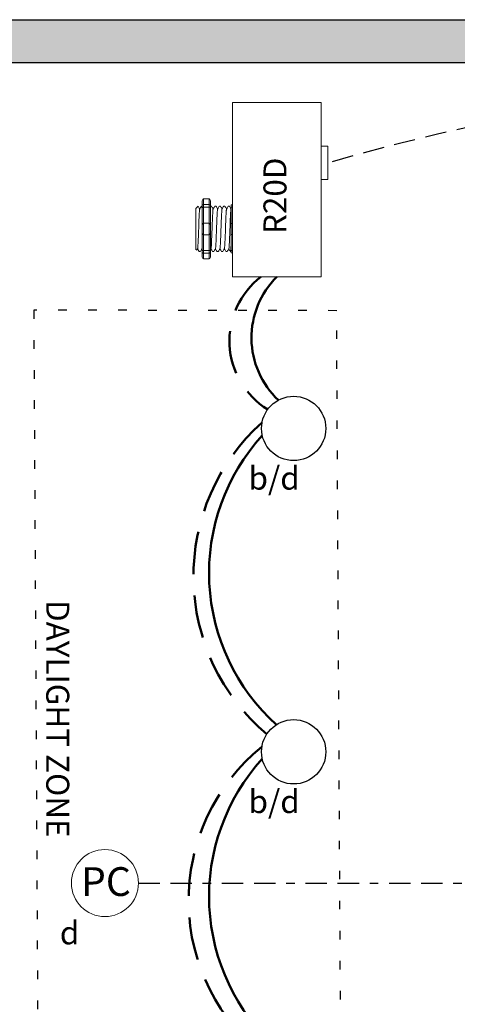
# Model space of a CAD drawing. Units: inches. Extents: x 455 to 598, y 700 to 884.
# Drawn here: x 463 to 468, y 864 to 876 of the extents above; entities that cross this region are included whole.
import ezdxf

# ---------------------------------------------------------------- set-up
doc = ezdxf.new("R2010")
doc.units = ezdxf.units.IN
doc.header["$MEASUREMENT"] = 0
for name, pattern in [('BORDER2', [0.875, 0.25, -0.125, 0.25, -0.125, 0, -0.125]), ('DASHED2', [0.375, 0.25, -0.125]), ('DOT', [0.25, 0, -0.25]), ('HIDDENX2', [0.75, 0.5, -0.25])]:
    doc.linetypes.add(name, pattern=pattern)
for name, color, linetype, lineweight in [('0-10V Dimming', 6, 'HIDDENX2', 50), ('PC Daylight Zone', 3, 'DOT', 25), ('Power 120277', 1, 'Continuous', 50)]:
    doc.layers.add(name, color=color, linetype=linetype, lineweight=lineweight)
for name, color, linetype in [('Cat5e Data cable', 5, 'DASHED2'), ('PC 3-Wire 18AWG', 30, 'BORDER2'), ('Photo Sensor', 7, 'Continuous'), ('R20D Relay', 7, 'Continuous'), ('Room Layout', 7, 'Continuous')]:
    doc.layers.add(name, color=color, linetype=linetype)

msp = doc.modelspace()

# ---------------------------------------------------------------- hatches: boundary and pattern name
at = {"layer": 'Room Layout'}
msp.add_hatch(color=254, dxfattribs=at).paths.add_polyline_path([(476.862, 874.72), (476.862, 875.78), (462.59, 875.78), (462.59, 873.394), (463.09, 873.394), (463.09, 875.28), (476.362, 875.28), (476.362, 874.72)])

# ---------------------------------------------------------------- linework, layer by layer
at = {"layer": '0-10V Dimming'}
for centre, radius, start, end in [((466.643, 872.037), 0.94, 127.4861, 238.3253), ((467.694, 869.292), 2.411, 131.9088, 229.8086), ((467.529, 865.512), 2.303, 128.922, 232.8121)]:
    msp.add_arc(centre, radius, start, end, dxfattribs=at)
at = {"layer": 'Cat5e Data cable'}
msp.add_arc((474.235, 848.503), 26.651, 90.9234, 106.0834, dxfattribs=at)
at = {"layer": 'PC 3-Wire 18AWG'}
msp.add_line((464.64, 865.715), (474.348, 865.715), dxfattribs=at)
at = {"layer": 'PC Daylight Zone', "color": 3, "linetype": 'DOT', "lineweight": 25}
msp.add_lwpolyline([(463.42, 872.394), (463.496, 858.462), (467.03, 858.409), (466.954, 872.388)], close=True, dxfattribs=at)
at = {"layer": 'Photo Sensor', "lineweight": 9}
msp.add_circle((464.25, 865.715), 0.391, dxfattribs=at)
at = {"layer": 'Power 120277'}
for centre, radius, start, end in [((466.959, 872.073), 0.999, 134.682, 226.7225), ((467.846, 869.329), 2.381, 137.6534, 227.9509), ((467.846, 865.559), 2.381, 137.6534, 227.9509)]:
    msp.add_arc(centre, radius, start, end, dxfattribs=at)
at = {"layer": 'R20D Relay', "linetype": 'Continuous', "lineweight": 9}
for p, q in [((465.739, 874.815), (465.739, 872.783)), ((466.774, 874.815), (465.739, 874.815)), ((466.774, 872.783), (466.774, 874.815)), ((466.774, 874.307), (466.852, 874.307)), ((466.852, 874.307), (466.852, 873.916)), ((466.774, 873.916), (466.774, 873.982)), ((466.852, 873.916), (466.774, 873.916)), ((465.739, 872.783), (466.774, 872.783))]:
    msp.add_line(p, q, dxfattribs=at)
at = {"layer": 'R20D Relay', "lineweight": 9}
for p, q in [((465.386, 873.67), (465.386, 873.618)), ((465.465, 873.692), (465.402, 873.692)), ((465.48, 873.67), (465.48, 873.618)), ((465.739, 873.624), (465.739, 873.692)), ((465.311, 873.581), (465.337, 873.607)), ((465.337, 873.607), (465.337, 873.607)), ((465.376, 873.607), (465.386, 873.607)), ((465.481, 873.607), (465.494, 873.607)), ((465.533, 873.607), (465.546, 873.607)), ((465.585, 873.607), (465.598, 873.607)), ((465.637, 873.607), (465.65, 873.607)), ((465.689, 873.607), (465.702, 873.607)), ((465.723, 873.618), (465.723, 873.591)), ((465.739, 873.595), (465.739, 873.624)), ((465.739, 873.409), (465.739, 873.595)), ((465.311, 873.355), (465.311, 873.403)), ((465.311, 873.355), (465.311, 873.403)), ((465.311, 873.296), (465.311, 873.352)), ((465.311, 873.296), (465.311, 873.352)), ((465.739, 873.274), (465.739, 873.409)), ((465.311, 873.283), (465.311, 873.283)), ((465.311, 873.283), (465.311, 873.283)), ((465.311, 873.282), (465.311, 873.282)), ((465.311, 873.282), (465.311, 873.225)), ((465.311, 873.282), (465.311, 873.282)), ((465.311, 873.282), (465.311, 873.225)), ((465.311, 873.168), (465.311, 873.222)), ((465.311, 873.168), (465.311, 873.222)), ((465.739, 873.088), (465.739, 873.274)), ((465.311, 873.107), (465.311, 873.164)), ((465.311, 873.107), (465.311, 873.164)), ((465.321, 873.092), (465.311, 873.102)), ((465.332, 873.111), (465.321, 873.093)), ((465.331, 873.11), (465.35, 873.076)), ((465.337, 873.099), (465.331, 873.11)), ((465.331, 873.11), (465.331, 873.11)), ((465.363, 873.076), (465.35, 873.076)), ((465.386, 873.065), (465.386, 873.013)), ((465.465, 872.992), (465.402, 872.992)), ((465.48, 873.065), (465.48, 873.013)), ((465.52, 873.076), (465.507, 873.076)), ((465.572, 873.076), (465.559, 873.076)), ((465.624, 873.076), (465.611, 873.076)), ((465.676, 873.076), (465.663, 873.076)), ((465.723, 873.076), (465.715, 873.076)), ((465.723, 873.092), (465.723, 873.065)), ((465.739, 873.059), (465.739, 873.088)), ((465.739, 872.992), (465.739, 873.059))]:
    msp.add_line(p, q, dxfattribs=at)
at = {"layer": 'R20D Relay', "lineweight": 0}
for p, q in [((465.402, 873.624), (465.402, 873.692)), ((465.465, 873.624), (465.465, 873.692)), ((465.465, 873.624), (465.402, 873.624)), ((465.402, 873.595), (465.402, 873.624)), ((465.465, 873.595), (465.402, 873.595)), ((465.402, 873.409), (465.402, 873.595)), ((465.465, 873.595), (465.465, 873.624)), ((465.465, 873.409), (465.465, 873.595)), ((465.465, 873.409), (465.402, 873.409)), ((465.402, 873.274), (465.402, 873.409)), ((465.465, 873.274), (465.465, 873.409)), ((465.465, 873.274), (465.402, 873.274)), ((465.402, 873.088), (465.402, 873.274)), ((465.465, 873.088), (465.465, 873.274)), ((465.465, 873.088), (465.402, 873.088)), ((465.402, 873.059), (465.402, 873.088)), ((465.465, 873.059), (465.402, 873.059)), ((465.402, 872.992), (465.402, 873.059)), ((465.465, 873.059), (465.465, 873.088)), ((465.465, 872.992), (465.465, 873.059))]:
    msp.add_line(p, q, dxfattribs=at)
at = {"layer": 'R20D Relay', "color": 7, "linetype": 'Continuous', "lineweight": 9}
for p, q in [((465.311, 873.581), (465.311, 873.102)), ((465.311, 873.581), (465.311, 873.102)), ((465.311, 873.581), (465.311, 873.102)), ((465.723, 873.591), (465.723, 873.394)), ((465.723, 873.394), (465.723, 873.289)), ((465.723, 873.289), (465.723, 873.092))]:
    msp.add_line(p, q, dxfattribs=at)
at = {"layer": 'R20D Relay', "color": 7, "lineweight": 9}
for p, q in [((465.386, 873.618), (465.386, 873.065)), ((465.48, 873.618), (465.48, 873.065)), ((465.311, 873.437), (465.311, 873.407))]:
    msp.add_line(p, q, dxfattribs=at)
at = {"layer": 'R20D Relay', "color": 250, "lineweight": 9}
msp.add_line((465.311, 873.438), (465.311, 873.471), dxfattribs=at)
msp.add_line((465.311, 873.438), (465.311, 873.471), dxfattribs=at)
at = {"layer": 'R20D Relay', "color": 0, "lineweight": 9}
for p, q in [((465.311, 873.332), (465.311, 873.268)), ((465.311, 873.225), (465.311, 873.161)), ((465.311, 873.164), (465.311, 873.164)), ((465.311, 873.164), (465.311, 873.161))]:
    msp.add_line(p, q, dxfattribs=at)
at = {"layer": 'R20D Relay', "lineweight": 9, "flags": 128}
msp.add_lwpolyline([(465.331, 873.11), (465.328, 873.105), (465.326, 873.101), (465.324, 873.098), (465.322, 873.095), (465.321, 873.094), (465.321, 873.093)], dxfattribs=at)
at = {"layer": 'R20D Relay', "lineweight": 0}
for centre, start, end in [((465.402, 873.394), 90, 180), ((465.465, 873.394), 0, 90), ((465.739, 873.394), 90, 180), ((465.402, 873.289), 180, 270), ((465.465, 873.289), 270, 0), ((465.739, 873.289), 180, 270)]:
    msp.add_arc(centre, 0.0156, start, end, dxfattribs=at)
at = {"layer": 'R20D Relay', "lineweight": 9, "extrusion": (0, 0, -1)}
for centre, major_axis, ratio, start_param, end_param in [((465.402, 873.67), (0, 0.0214), 0.732051, 4.712389, 6.283185), ((465.739, 873.618), (0.0156, 0), 0.366025, 3.141593, 4.712389), ((465.197, 873.342), (0.153, -0.266), 0.000001, 0, 0.41877), ((465.402, 873.013), (0, 0.0214), 0.732051, 3.141593, 4.712389), ((465.739, 873.065), (0.0156, 0), 0.366025, 1.570796, 3.141593)]:
    msp.add_ellipse(centre, major_axis=major_axis, ratio=ratio, start_param=start_param, end_param=end_param, dxfattribs=at)
at = {"layer": 'R20D Relay', "lineweight": 9}
for centre, start_param, end_param in [((465.465, 873.67), 4.712389, 6.283185), ((465.465, 873.013), 3.141593, 4.712389)]:
    msp.add_ellipse(centre, major_axis=(0, 0.0214), ratio=0.732051, start_param=start_param, end_param=end_param, dxfattribs=at)
at = {"layer": 'R20D Relay', "lineweight": 0, "extrusion": (0, 0, -1)}
for centre, start_param, end_param in [((465.402, 873.618), 3.141593, 4.712389), ((465.402, 873.065), 1.570796, 3.141593)]:
    msp.add_ellipse(centre, major_axis=(0.0156, 0), ratio=0.366025, start_param=start_param, end_param=end_param, dxfattribs=at)
at = {"layer": 'R20D Relay', "lineweight": 0}
for centre, start_param, end_param in [((465.465, 873.618), 3.141593, 4.712389), ((465.465, 873.065), 1.570796, 3.141593)]:
    msp.add_ellipse(centre, major_axis=(-0.0156, 0), ratio=0.366025, start_param=start_param, end_param=end_param, dxfattribs=at)
at = {"layer": 'R20D Relay', "color": 253, "linetype": 'Continuous', "lineweight": 0}
for points in [[(465.332, 873.112), (465.332, 873.113), (465.333, 873.115), (465.333, 873.122), (465.334, 873.132), (465.335, 873.145), (465.336, 873.16), (465.337, 873.177), (465.338, 873.197), (465.339, 873.218), (465.34, 873.241), (465.341, 873.265), (465.342, 873.29), (465.343, 873.315), (465.344, 873.342), (465.345, 873.368), (465.346, 873.393), (465.346, 873.418), (465.347, 873.442), (465.348, 873.465), (465.349, 873.487), (465.35, 873.506), (465.351, 873.523), (465.352, 873.538), (465.353, 873.551), (465.354, 873.561), (465.355, 873.568), (465.356, 873.572), (465.356, 873.573), (465.356, 873.573)], [(465.488, 873.112), (465.488, 873.113), (465.489, 873.115), (465.49, 873.122), (465.491, 873.132), (465.492, 873.145), (465.493, 873.16), (465.494, 873.177), (465.495, 873.197), (465.495, 873.218), (465.496, 873.241), (465.497, 873.265), (465.498, 873.29), (465.499, 873.315), (465.5, 873.342), (465.501, 873.368), (465.502, 873.393), (465.503, 873.418), (465.504, 873.442), (465.505, 873.465), (465.506, 873.487), (465.507, 873.506), (465.508, 873.523), (465.508, 873.538), (465.509, 873.551), (465.51, 873.561), (465.511, 873.568), (465.512, 873.572), (465.513, 873.573), (465.513, 873.573)], [(465.54, 873.112), (465.541, 873.113), (465.541, 873.115), (465.542, 873.122), (465.543, 873.132), (465.544, 873.145), (465.545, 873.16), (465.546, 873.177), (465.547, 873.197), (465.548, 873.218), (465.549, 873.241), (465.549, 873.265), (465.55, 873.29), (465.551, 873.315), (465.552, 873.342), (465.553, 873.368), (465.554, 873.393), (465.555, 873.418), (465.556, 873.442), (465.557, 873.465), (465.558, 873.487), (465.559, 873.506), (465.56, 873.523), (465.561, 873.538), (465.562, 873.551), (465.562, 873.561), (465.563, 873.568), (465.564, 873.572), (465.565, 873.573), (465.565, 873.573)], [(465.592, 873.112), (465.593, 873.113), (465.593, 873.115), (465.594, 873.122), (465.595, 873.132), (465.596, 873.145), (465.597, 873.16), (465.598, 873.177), (465.599, 873.197), (465.6, 873.218), (465.601, 873.241), (465.602, 873.265), (465.603, 873.29), (465.603, 873.315), (465.604, 873.342), (465.605, 873.368), (465.606, 873.393), (465.607, 873.418), (465.608, 873.442), (465.609, 873.465), (465.61, 873.487), (465.611, 873.506), (465.612, 873.523), (465.613, 873.538), (465.614, 873.551), (465.615, 873.561), (465.616, 873.568), (465.616, 873.572), (465.617, 873.573), (465.617, 873.573)], [(465.644, 873.112), (465.645, 873.113), (465.645, 873.115), (465.646, 873.122), (465.647, 873.132), (465.648, 873.145), (465.649, 873.16), (465.65, 873.177), (465.651, 873.197), (465.652, 873.218), (465.653, 873.241), (465.654, 873.265), (465.655, 873.29), (465.656, 873.315), (465.657, 873.342), (465.657, 873.368), (465.658, 873.393), (465.659, 873.418), (465.66, 873.442), (465.661, 873.465), (465.662, 873.487), (465.663, 873.506), (465.664, 873.523), (465.665, 873.538), (465.666, 873.551), (465.667, 873.561), (465.668, 873.568), (465.668, 873.572), (465.669, 873.573), (465.669, 873.573)], [(465.697, 873.112), (465.697, 873.113), (465.698, 873.115), (465.698, 873.122), (465.699, 873.132), (465.7, 873.145), (465.701, 873.16), (465.702, 873.177), (465.703, 873.197), (465.704, 873.218), (465.705, 873.241), (465.706, 873.265), (465.707, 873.29), (465.708, 873.315), (465.709, 873.342), (465.71, 873.368), (465.711, 873.393), (465.711, 873.418), (465.712, 873.442), (465.713, 873.465), (465.714, 873.487), (465.715, 873.506), (465.716, 873.523), (465.717, 873.538), (465.718, 873.551), (465.719, 873.561), (465.72, 873.568), (465.721, 873.572), (465.721, 873.573), (465.721, 873.573)]]:
    msp.add_open_spline(points, degree=3, knots=[0, 0, 0, 0, 0.034103, 0.07233, 0.110507, 0.148394, 0.185865, 0.223665, 0.261804, 0.30004, 0.33813, 0.375835, 0.413349, 0.451313, 0.48952, 0.527727, 0.565691, 0.603205, 0.64091, 0.679, 0.717236, 0.755375, 0.793175, 0.830646, 0.868533, 0.90671, 0.944937, 0.982968, 1, 1, 1, 1], dxfattribs=at)
at = {"layer": 'R20D Relay', "lineweight": 9}
for points, knots in [([(465.337, 873.607), (465.337, 873.607), (465.337, 873.608), (465.337, 873.607), (465.338, 873.607)], [0, 0, 0, 0, 0.226338, 1, 1, 1, 1]), ([(465.338, 873.607), (465.341, 873.602), (465.347, 873.591), (465.353, 873.58), (465.357, 873.574)], [0, 0, 0, 0, 0.471779, 1, 1, 1, 1]), ([(465.356, 873.573), (465.36, 873.579), (465.366, 873.59), (465.373, 873.602), (465.376, 873.607)], [0, 0, 0, 0, 0.540083, 1, 1, 1, 1]), ([(465.374, 873.607), (465.377, 873.602), (465.381, 873.595), (465.385, 873.587), (465.386, 873.586)], [0, 0, 0, 0, 0.4717786, 0.6468848, 0.6468848, 0.6468848, 0.6468848]), ([(465.374, 873.607), (465.377, 873.602), (465.381, 873.595), (465.385, 873.587), (465.386, 873.586)], [0, 0, 0, 0, 0.4717786, 0.6468848, 0.6468848, 0.6468848, 0.6468848]), ([(465.494, 873.607), (465.497, 873.602), (465.503, 873.591), (465.51, 873.58), (465.513, 873.574)], [0, 0, 0, 0, 0.471779, 1, 1, 1, 1]), ([(465.513, 873.573), (465.516, 873.579), (465.523, 873.59), (465.529, 873.602), (465.532, 873.607)], [0, 0, 0, 0, 0.540083, 1, 1, 1, 1]), ([(465.546, 873.607), (465.549, 873.602), (465.556, 873.591), (465.562, 873.58), (465.565, 873.574)], [0, 0, 0, 0, 0.471779, 1, 1, 1, 1]), ([(465.565, 873.573), (465.568, 873.579), (465.575, 873.59), (465.581, 873.602), (465.584, 873.607)], [0, 0, 0, 0, 0.540083, 1, 1, 1, 1]), ([(465.598, 873.607), (465.601, 873.602), (465.608, 873.591), (465.614, 873.58), (465.617, 873.574)], [0, 0, 0, 0, 0.471779, 1, 1, 1, 1]), ([(465.617, 873.573), (465.62, 873.579), (465.627, 873.59), (465.633, 873.602), (465.636, 873.607)], [0, 0, 0, 0, 0.540083, 1, 1, 1, 1]), ([(465.65, 873.607), (465.653, 873.602), (465.66, 873.591), (465.666, 873.58), (465.67, 873.574)], [0, 0, 0, 0, 0.471779, 1, 1, 1, 1]), ([(465.669, 873.573), (465.673, 873.579), (465.679, 873.59), (465.686, 873.602), (465.689, 873.607)], [0, 0, 0, 0, 0.540083, 1, 1, 1, 1]), ([(465.703, 873.607), (465.706, 873.602), (465.712, 873.591), (465.718, 873.58), (465.722, 873.574)], [0, 0, 0, 0, 0.471779, 1, 1, 1, 1]), ([(465.384, 873.111), (465.38, 873.105), (465.374, 873.094), (465.367, 873.083), (465.364, 873.078)], [0, 0, 0, 0, 0.539064, 1, 1, 1, 1]), ([(465.506, 873.078), (465.503, 873.083), (465.496, 873.094), (465.49, 873.104), (465.487, 873.11)], [0, 0, 0, 0, 0.485943, 1, 1, 1, 1]), ([(465.54, 873.111), (465.537, 873.105), (465.53, 873.094), (465.524, 873.083), (465.521, 873.078)], [0, 0, 0, 0, 0.539064, 1, 1, 1, 1]), ([(465.558, 873.078), (465.555, 873.083), (465.549, 873.094), (465.542, 873.104), (465.539, 873.11)], [0, 0, 0, 0, 0.485943, 1, 1, 1, 1]), ([(465.592, 873.111), (465.589, 873.105), (465.582, 873.094), (465.576, 873.083), (465.573, 873.078)], [0, 0, 0, 0, 0.539064, 1, 1, 1, 1]), ([(465.61, 873.078), (465.607, 873.083), (465.601, 873.094), (465.595, 873.104), (465.591, 873.11)], [0, 0, 0, 0, 0.485943, 1, 1, 1, 1]), ([(465.644, 873.111), (465.641, 873.105), (465.634, 873.094), (465.628, 873.083), (465.625, 873.078)], [0, 0, 0, 0, 0.539064, 1, 1, 1, 1]), ([(465.662, 873.078), (465.659, 873.083), (465.653, 873.094), (465.647, 873.104), (465.643, 873.11)], [0, 0, 0, 0, 0.485943, 1, 1, 1, 1]), ([(465.697, 873.111), (465.693, 873.105), (465.687, 873.094), (465.68, 873.083), (465.677, 873.078)], [0, 0, 0, 0, 0.539064, 1, 1, 1, 1]), ([(465.714, 873.078), (465.711, 873.083), (465.705, 873.094), (465.699, 873.104), (465.696, 873.11)], [0, 0, 0, 0, 0.485943, 1, 1, 1, 1])]:
    msp.add_open_spline(points, degree=3, knots=knots, dxfattribs=at)
at = {"layer": 'R20D Relay', "lineweight": 0}
for points in [[(465.402, 873.595), (465.4, 873.595), (465.397, 873.595), (465.393, 873.594), (465.392, 873.594), (465.388, 873.593), (465.386, 873.592), (465.386, 873.591)], [(465.465, 873.595), (465.467, 873.595), (465.469, 873.595), (465.473, 873.594), (465.475, 873.594), (465.479, 873.593), (465.48, 873.592), (465.48, 873.591)], [(465.739, 873.595), (465.736, 873.595), (465.734, 873.595), (465.73, 873.594), (465.728, 873.594), (465.724, 873.593), (465.723, 873.592), (465.723, 873.591)], [(465.402, 873.088), (465.4, 873.088), (465.397, 873.088), (465.393, 873.089), (465.392, 873.089), (465.388, 873.09), (465.386, 873.091), (465.386, 873.092)], [(465.465, 873.088), (465.467, 873.088), (465.469, 873.088), (465.473, 873.089), (465.475, 873.089), (465.479, 873.09), (465.48, 873.091), (465.48, 873.092)], [(465.739, 873.088), (465.736, 873.088), (465.734, 873.088), (465.73, 873.089), (465.728, 873.089), (465.724, 873.09), (465.723, 873.091), (465.723, 873.092)]]:
    msp.add_open_spline(points, degree=3, knots=[0, 0, 0, 0, 0.25, 0.25, 0.5, 0.5, 1, 1, 1, 1], dxfattribs=at)
at = {"layer": 'R20D Relay', "color": 7, "linetype": 'Continuous', "lineweight": 9}
msp.add_open_spline([(465.481, 873.607), (465.48, 873.607), (465.48, 873.607), (465.48, 873.607)], degree=3, dxfattribs=at)
at = {"layer": 'R20D Relay', "lineweight": 9}
for points in [[(465.721, 873.573), (465.722, 873.574), (465.722, 873.575), (465.723, 873.576)], [(465.386, 873.103), (465.385, 873.105), (465.384, 873.108), (465.383, 873.11)], [(465.488, 873.111), (465.486, 873.107), (465.483, 873.103), (465.48, 873.098)]]:
    msp.add_open_spline(points, degree=3, dxfattribs=at)
at = {"layer": 'R20D Relay', "color": 7, "linetype": 'Continuous', "lineweight": 0}
msp.add_open_spline([(465.384, 873.112), (465.384, 873.113), (465.385, 873.115), (465.386, 873.122), (465.386, 873.129), (465.386, 873.132)], degree=3, knots=[0, 0, 0, 0, 0.0341033, 0.0723298, 0.1083571, 0.1083571, 0.1083571, 0.1083571], dxfattribs=at)
at = {"layer": 'R20D Relay', "color": 7, "linetype": 'Continuous', "lineweight": 9}
msp.add_open_spline([(465.723, 873.183), (465.723, 873.18), (465.722, 873.169), (465.722, 873.153), (465.721, 873.136), (465.72, 873.12), (465.719, 873.107), (465.718, 873.096), (465.718, 873.087), (465.717, 873.08), (465.716, 873.076), (465.715, 873.075), (465.715, 873.076), (465.714, 873.077), (465.714, 873.078)], degree=3, knots=[0.6773349, 0.6773349, 0.6773349, 0.6773349, 0.6925379, 0.7227964, 0.7528202, 0.7825428, 0.8125027, 0.8427258, 0.8730674, 0.9033792, 0.9335141, 0.9633297, 0.9931454, 1, 1, 1, 1], dxfattribs=at)
at = {"layer": 'Room Layout', "color": 7}
for p, q in [((462.59, 875.78), (476.862, 875.78)), ((463.09, 875.28), (476.362, 875.28))]:
    msp.add_line(p, q, dxfattribs=at)
at = {"layer": 'Room Layout'}
for centre in [(466.452, 871.015), (466.452, 867.245)]:
    msp.add_circle(centre, 0.375, dxfattribs=at)

# ---------------------------------------------------------------- texts
at = {"layer": 'Photo Sensor', "insert": (463.971, 865.9), "char_height": 0.33551, "attachment_point": 1}
msp.add_mtext('{\\fArial|b0|i0|c0|p34;PC}', dxfattribs=at)
at = {"layer": 'R20D Relay', "char_height": 0.26841, "attachment_point": 1}
for s, insert, rotation in [('{\\fArial|b0|i0|c0|p34;R20D}', (466.1, 873.282), 90), ('{\\fArial|b0|i0|c0|p34;DAYLIGHT ZONE}', (463.834, 869.014), 270)]:
    msp.add_mtext(s, dxfattribs=dict(at, insert=insert, rotation=rotation))
for s, insert in [('{\\fArial|b0|i0|c0|p34;b/d}', (465.926, 870.57)), ('{\\fArial|b0|i0|c0|p34;b/d}', (465.926, 866.799)), ('{\\fArial|b0|i0|c0|p34;d}', (463.724, 865.269))]:
    msp.add_mtext(s, dxfattribs=dict(at, insert=insert))

doc.saveas('drawing.dxf')
